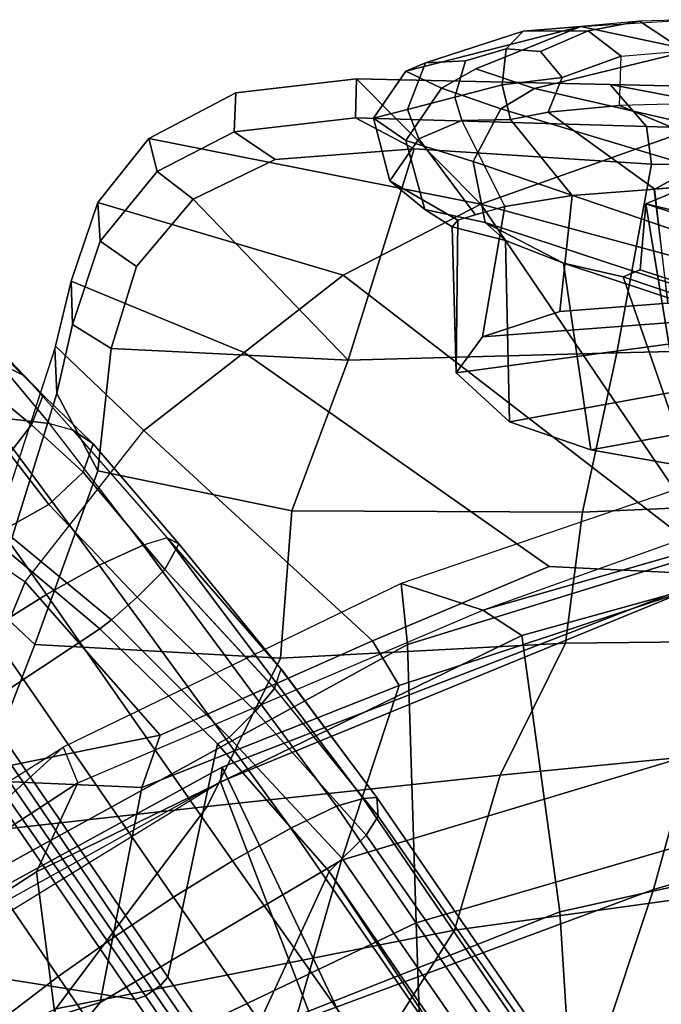
# Model space of a CAD drawing. Units: inches. Extents: x -120 to 132, y -60 to 60.
# Drawn here: x -89 to -87, y 56 to 59 of the extents above; entities that cross this region are included whole.
import ezdxf

# ---------------------------------------------------------------- set-up
doc = ezdxf.new("R2010")
doc.units = ezdxf.units.IN
doc.header["$MEASUREMENT"] = 0
for name, color, linetype in [('SEAT-BACKFABRIC', 5, 'Continuous'), ('SEAT-BASE', 5, 'Continuous'), ('SEAT-FRAME', 5, 'Continuous')]:
    doc.layers.add(name, color=color, linetype=linetype)

# ---------------------------------------------------------------- blocks, each defined once
blk = doc.blocks.new('1SAYL_UPHSMIDBCK_ARMS_1T')
at = {"layer": 'SEAT-BACKFABRIC'}
for points in [[(-8.0757, -4.9045, 15.7441), (-8.5061, -3.0647, 15.6631), (-7.5926, -3.0348, 16.7213), (-7.2562, -4.8056, 16.7516)], [(-10.104, -3.1171, 14.0683), (-9.1767, -3.06, 14.9555), (-8.7019, -4.9603, 15.0517), (-9.5001, -5.0922, 14.2153)], [(-9.1767, -3.06, 14.9555), (-8.5061, -3.0647, 15.6631), (-8.0757, -4.9045, 15.7441), (-8.7019, -4.9603, 15.0517)], [(-9.5714, -5.2069, 14.0729), (-10.1966, -3.221, 13.9248), (-10.104, -3.1171, 14.0683), (-9.5001, -5.0922, 14.2153)], [(-9.5714, -5.2069, 14.0729), (-9.9911, -4.1218, 13.9733), (-10.1966, -3.221, 13.9248)], [(-9.1665, -4.594, 32.3953), (-9.4632, -3.6536, 32.848), (-9.0918, -3.6876, 31.8255), (-8.7743, -4.6904, 31.2955)], [(-9.6904, -4.4853, 33.9335), (-10.7475, -5.2434, 35.0727), (-10.3975, -3.7983, 35.1087), (-9.9003, -3.7013, 34.0461)], [(-8.7743, -4.6904, 31.2955), (-9.0918, -3.6876, 31.8255), (-8.7181, -3.7535, 30.7967), (-8.2883, -4.8386, 30.2153)], [(-8.3279, -3.9051, 29.7128), (-7.9509, -5.1193, 29.1777), (-8.2883, -4.8386, 30.2153), (-8.7181, -3.7535, 30.7967)], [(-11.0405, -4.4833, 35.528), (-11.1157, -3.9913, 35.7772), (-10.3975, -3.7983, 35.1087), (-10.7475, -5.2434, 35.0727)], [(-10.9822, -3.9364, 36.3778), (-11.1081, -3.988, 36.2838), (-11.1049, -4.8778, 36.2798), (-10.9851, -4.7692, 36.3815)], [(-10.8763, -4.7518, 36.2484), (-10.8898, -3.9531, 36.2507), (-10.9822, -3.9364, 36.3778), (-10.9851, -4.7692, 36.3815)], [(-9.9336, -3.9289, 34.5355), (-10.3693, -4.0008, 35.4221), (-10.3271, -4.8379, 35.4595), (-9.8631, -4.9253, 34.6231)], [(-9.9336, -3.9289, 34.5355), (-9.8631, -4.9253, 34.6231), (-9.4819, -4.9649, 33.7438), (-9.5153, -4.0482, 33.5704)], [(-10.8898, -3.9531, 36.2507), (-10.8763, -4.7518, 36.2484), (-10.3271, -4.8379, 35.4595), (-10.3693, -4.0008, 35.4221)], [(-11.1081, -3.988, 36.2838), (-11.1157, -3.9913, 35.7772), (-11.0405, -4.4833, 35.528), (-11.1049, -4.8778, 36.2798)], [(-9.2164, -4.1634, 32.8117), (-9.5153, -4.0482, 33.5704), (-9.4819, -4.9649, 33.7438), (-9.0937, -5.1441, 32.8676)], [(-9.0632, -4.1165, 15.1096), (-8.6593, -5.376, 15.1873), (-8.0324, -5.3382, 15.8754), (-8.4099, -4.0642, 15.7152)], [(-9.9911, -4.1218, 13.9733), (-10.0987, -4.2148, 14.0862), (-9.6422, -5.4459, 14.1911), (-9.5714, -5.2069, 14.0729)], [(-9.0632, -4.1165, 15.1096), (-9.8894, -4.1687, 14.2588), (-9.4659, -5.423, 14.3594), (-8.6593, -5.376, 15.1873)], [(-8.6412, -5.2644, 31.6568), (-8.8038, -4.2811, 31.6884), (-9.2164, -4.1634, 32.8117), (-9.0937, -5.1441, 32.8676)], [(-10.0987, -4.2148, 14.0862), (-9.6422, -5.4459, 14.1911), (-9.4659, -5.423, 14.3594), (-9.8894, -4.1687, 14.2588)], [(-8.1099, -5.5824, 30.3194), (-8.2879, -4.6016, 30.3498), (-8.8038, -4.2811, 31.6884), (-8.6412, -5.2644, 31.6568)], [(-11.1019, -5.6133, 36.2765), (-11.1049, -4.8778, 36.2798), (-11.0405, -4.4833, 35.528), (-10.7475, -5.2434, 35.0727)], [(-9.6904, -4.4853, 33.9335), (-10.5318, -5.637, 34.8207), (-10.7475, -5.2434, 35.0727)], [(-9.6904, -4.4853, 33.9335), (-9.7025, -5.0183, 33.9233), (-10.2998, -5.9186, 34.6187), (-10.5318, -5.637, 34.8207)], [(-9.7025, -5.0183, 33.9233), (-9.6904, -4.4853, 33.9335), (-9.3462, -5.4439, 33.2045), (-9.4738, -5.524, 33.752)], [(-9.6904, -4.4853, 33.9335), (-9.1665, -4.594, 32.3953), (-8.835, -5.5972, 31.8844), (-9.3462, -5.4439, 33.2045)], [(-8.835, -5.5972, 31.8844), (-9.1665, -4.594, 32.3953), (-8.7743, -4.6904, 31.2955), (-8.3609, -5.7205, 30.6674)], [(-8.3609, -5.7205, 30.6674), (-8.7743, -4.6904, 31.2955), (-8.2883, -4.8386, 30.2153), (-7.9541, -5.926, 29.6207)], [(-10.9025, -5.4415, 36.2912), (-10.8763, -4.7518, 36.2484), (-10.9851, -4.7692, 36.3815), (-10.9881, -5.6133, 36.3853)], [(-10.9025, -5.4415, 36.2912), (-10.2857, -5.616, 35.4878), (-10.3271, -4.8379, 35.4595), (-10.8763, -4.7518, 36.2484)], [(-10.9851, -4.7692, 36.3815), (-11.1049, -4.8778, 36.2798), (-11.1019, -5.6133, 36.2765), (-10.9881, -5.6133, 36.3853)], [(-9.8445, -5.7684, 34.7638), (-9.8631, -4.9253, 34.6231), (-10.3271, -4.8379, 35.4595), (-10.2857, -5.616, 35.4878)], [(-8.0996, -6.3748, 15.1775), (-8.7019, -4.9603, 15.0517), (-8.0757, -4.9045, 15.7441), (-7.508, -6.3715, 15.8515)], [(-9.8445, -5.7684, 34.7638), (-9.4164, -5.7894, 33.9009), (-9.4819, -4.9649, 33.7438), (-9.8631, -4.9253, 34.6231)], [(-8.7782, -6.4805, 14.3945), (-9.5001, -5.0922, 14.2153), (-8.7019, -4.9603, 15.0517), (-8.0996, -6.3748, 15.1775)], [(-8.9804, -5.9908, 32.9235), (-9.0937, -5.1441, 32.8676), (-9.4819, -4.9649, 33.7438), (-9.4164, -5.7894, 33.9009)], [(-9.4738, -5.524, 33.752), (-10.0655, -6.203, 34.4146), (-10.2998, -5.9186, 34.6187), (-9.7025, -5.0183, 33.9233)], [(-9.5714, -5.2069, 14.0729), (-9.5001, -5.0922, 14.2153), (-8.7782, -6.4805, 14.3945), (-9.0398, -6.3676, 14.1992)], [(-8.6412, -5.2644, 31.6568), (-9.0937, -5.1441, 32.8676), (-8.9804, -5.9908, 32.9235), (-8.3826, -6.4142, 31.5399)], [(-9.5714, -5.2069, 14.0729), (-9.6422, -5.4459, 14.1911), (-9.1413, -6.4127, 14.3062), (-9.0398, -6.3676, 14.1992)], [(-11.1019, -5.6133, 36.2765), (-10.7475, -5.2434, 35.0727), (-10.9125, -6.2107, 36.0841), (-11.0519, -5.9627, 36.226)], [(-10.5318, -5.637, 34.8207), (-10.7228, -6.3538, 35.8749), (-10.9125, -6.2107, 36.0841), (-10.7475, -5.2434, 35.0727)], [(-8.1099, -5.5824, 30.3194), (-8.6412, -5.2644, 31.6568), (-8.3826, -6.4142, 31.5399), (-7.8661, -6.585, 30.2446)], [(-7.3307, -6.959, 16.001), (-8.0324, -5.3382, 15.8754), (-8.6593, -5.376, 15.1873), (-7.8274, -7.0083, 15.2964)], [(-8.4969, -7.083, 14.529), (-7.8274, -7.0083, 15.2964), (-8.6593, -5.376, 15.1873), (-9.4659, -5.423, 14.3594)], [(-8.4969, -7.083, 14.529), (-9.4659, -5.423, 14.3594), (-9.6422, -5.4459, 14.1911), (-9.1413, -6.4127, 14.3062)], [(-10.9025, -5.4415, 36.2912), (-10.9881, -5.6133, 36.3853), (-10.9386, -5.964, 36.3355), (-10.861, -5.8434, 36.252)], [(-10.9025, -5.4415, 36.2912), (-10.861, -5.8434, 36.252), (-10.7404, -6.0781, 36.1246), (-10.2857, -5.616, 35.4878)], [(-9.1834, -6.1327, 33.273), (-9.4738, -5.524, 33.752), (-9.3462, -5.4439, 33.2045), (-9.0307, -6.1812, 32.7198)], [(-8.4047, -6.2856, 31.527), (-9.0307, -6.1812, 32.7198), (-9.3462, -5.4439, 33.2045), (-8.835, -5.5972, 31.8844)], [(-9.4738, -5.524, 33.752), (-9.1834, -6.1327, 33.273), (-9.6185, -6.5354, 34.1547), (-10.0655, -6.203, 34.4146)], [(-10.9386, -5.964, 36.3355), (-10.9881, -5.6133, 36.3853), (-11.1019, -5.6133, 36.2765), (-11.0519, -5.9627, 36.226)], [(-10.2857, -5.616, 35.4878), (-10.7404, -6.0781, 36.1246), (-10.5405, -6.2369, 35.8948), (-10.3006, -6.3045, 35.5731)], [(-10.2857, -5.616, 35.4878), (-10.3006, -6.3045, 35.5731), (-9.9453, -6.3333, 35.0374), (-9.8445, -5.7684, 34.7638)], [(-8.4047, -6.2856, 31.527), (-8.835, -5.5972, 31.8844), (-8.3609, -5.7205, 30.6674), (-7.9727, -6.621, 30.1442)], [(-10.7228, -6.3538, 35.8749), (-10.5318, -5.637, 34.8207), (-10.2998, -5.9186, 34.6187), (-10.4933, -6.4257, 35.5892)], [(-9.9453, -6.3333, 35.0374), (-9.4369, -6.5031, 34.1383), (-9.4164, -5.7894, 33.9009), (-9.8445, -5.7684, 34.7638)], [(-8.9804, -5.9908, 32.9235), (-9.4164, -5.7894, 33.9009), (-9.4369, -6.5031, 34.1383), (-8.8824, -6.7016, 32.9746)], [(-10.7404, -6.0781, 36.1246), (-10.861, -5.8434, 36.252), (-10.9386, -5.964, 36.3355), (-10.8179, -6.1844, 36.2129)], [(-10.4933, -6.4257, 35.5892), (-10.2998, -5.9186, 34.6187), (-10.0655, -6.203, 34.4146), (-10.3036, -6.4659, 35.3235)], [(-10.9386, -5.964, 36.3355), (-11.0519, -5.9627, 36.226), (-10.9125, -6.2107, 36.0841), (-10.8179, -6.1844, 36.2129)], [(-8.0164, -7.1501, 31.0371), (-8.3826, -6.4142, 31.5399), (-8.9804, -5.9908, 32.9235), (-8.8824, -6.7016, 32.9746)], [(-10.7404, -6.0781, 36.1246), (-10.8179, -6.1844, 36.2129), (-10.6117, -6.3441, 35.9874), (-10.5405, -6.2369, 35.8948)], [(-9.1834, -6.1327, 33.273), (-9.0412, -6.7558, 32.94), (-9.6185, -6.5354, 34.1547), (-9.1834, -6.1327, 33.273)], [(-9.0307, -6.1812, 32.7198), (-9.0412, -6.7558, 32.94), (-9.1834, -6.1327, 33.273), (-9.0307, -6.1812, 32.7198)], [(-10.6117, -6.3441, 35.9874), (-10.8179, -6.1844, 36.2129), (-10.9125, -6.2107, 36.0841), (-10.7228, -6.3538, 35.8749)], [(-9.0307, -6.1812, 32.7198), (-8.4047, -6.2856, 31.527), (-8.0874, -7.215, 30.815), (-9.0412, -6.7558, 32.94)], [(-10.0655, -6.203, 34.4146), (-10.3036, -6.4659, 35.3235), (-9.6903, -6.6479, 34.3174), (-9.6185, -6.5354, 34.1547)], [(-10.6117, -6.3441, 35.9874), (-10.3674, -6.418, 35.6834), (-10.3006, -6.3045, 35.5731), (-10.5405, -6.2369, 35.8948)], [(-10.1667, -6.4578, 35.4025), (-9.9453, -6.3333, 35.0374), (-10.3006, -6.3045, 35.5731), (-10.3674, -6.418, 35.6834)], [(-8.0874, -7.215, 30.815), (-8.4047, -6.2856, 31.527), (-7.9727, -6.621, 30.1442), (-7.6406, -7.4835, 29.8481)], [(-10.1667, -6.4578, 35.4025), (-9.5513, -6.6327, 34.3903), (-9.4369, -6.5031, 34.1383), (-9.9453, -6.3333, 35.0374)], [(-10.6117, -6.3441, 35.9874), (-10.7228, -6.3538, 35.8749), (-10.4933, -6.4257, 35.5892), (-10.3674, -6.418, 35.6834)], [(-9.1413, -6.4127, 14.3062), (-9.0398, -6.3676, 14.1992), (-8.1581, -7.6389, 14.4103), (-8.2736, -7.7105, 14.506)], [(-8.1581, -7.6389, 14.4103), (-9.0398, -6.3676, 14.1992), (-8.7782, -6.4805, 14.3945), (-7.8525, -7.8343, 14.6289)], [(-8.7782, -6.4805, 14.3945), (-8.0996, -6.3748, 15.1775), (-7.3335, -7.6835, 15.3119), (-7.8525, -7.8343, 14.6289)], [(-10.1667, -6.4578, 35.4025), (-10.3674, -6.418, 35.6834), (-10.4933, -6.4257, 35.5892), (-10.297, -6.4673, 35.3143)], [(-9.1413, -6.4127, 14.3062), (-8.4969, -7.083, 14.529), (-8.2736, -7.7105, 14.506), (-9.1413, -6.4127, 14.3062)], [(-10.1667, -6.4578, 35.4025), (-10.297, -6.4673, 35.3143), (-9.6903, -6.6479, 34.3174), (-9.5513, -6.6327, 34.3903)], [(-9.4369, -6.5031, 34.1383), (-9.5513, -6.6327, 34.3903), (-8.8659, -6.9245, 32.9869), (-8.8824, -6.7016, 32.9746)], [(-9.6903, -6.6479, 34.3174), (-9.6185, -6.5354, 34.1547), (-9.0412, -6.7558, 32.94), (-9.0026, -6.952, 32.9129)]]:
    blk.add_3dface(points, dxfattribs=at)
at = {"layer": 'SEAT-BASE'}
for points in [[(-8.966, -5.4945, 4.1197), (-1.9206, -0.2973, 6.4002), (-1.791, -0.2705, 6.0974), (-8.9097, -5.5273, 3.9962)], [(-8.8406, -5.5953, 3.9214), (-8.9097, -5.5273, 3.9962), (-1.791, -0.2705, 6.0974), (-1.6628, -0.3513, 5.9333)], [(-8.966, -5.4945, 4.1197), (-9.0193, -5.5001, 4.308), (-2.0053, -0.4149, 6.7636), (-1.9206, -0.2973, 6.4002)], [(-8.8406, -5.5953, 3.9214), (-1.6628, -0.3513, 5.9333), (-1.6127, -0.4028, 5.9064), (-8.8012, -5.6323, 3.9258)], [(-9.0162, -5.5395, 4.4355), (-2.017, -0.4882, 6.9061), (-2.0053, -0.4149, 6.7636), (-9.0193, -5.5001, 4.308)], [(-1.6127, -0.4028, 5.9064), (-1.487, -0.5117, 5.915), (-8.8012, -5.6323, 3.9258), (-1.6127, -0.4028, 5.9064)], [(-9.0162, -5.5395, 4.4355), (-8.9911, -5.6163, 4.5522), (-2.0071, -0.583, 7.0284), (-2.017, -0.4882, 6.9061)], [(-1.487, -0.5117, 5.915), (-1.0549, -0.6891, 5.9789), (-8.2044, -5.8891, 4.0182), (-8.8012, -5.6323, 3.9258)], [(-8.9243, -5.7463, 4.6671), (-1.9778, -0.6656, 7.0948), (-2.0071, -0.583, 7.0284), (-8.9911, -5.6163, 4.5522)], [(-8.9243, -5.7463, 4.6671), (-8.8248, -5.913, 4.7361), (-1.9335, -0.7693, 7.1618), (-1.9778, -0.6656, 7.0948)], [(-8.7151, -6.0813, 4.7875), (-1.7934, -1.0111, 7.2363), (-1.9335, -0.7693, 7.1618), (-8.8248, -5.913, 4.7361)], [(-8.7151, -6.0813, 4.7875), (-8.5981, -6.2469, 4.8004), (-1.6626, -1.208, 7.2625), (-1.7934, -1.0111, 7.2363)], [(-1.6626, -1.208, 7.2625), (-8.5981, -6.2469, 4.8004), (-8.4768, -6.4093, 4.7875), (-1.5158, -1.3932, 7.2363)], [(-1.3291, -1.6011, 7.1618), (-1.5158, -1.3932, 7.2363), (-8.4768, -6.4093, 4.7875), (-8.3506, -6.5656, 4.7361)], [(-9.3858, -5.7874, 4.1222), (-9.7561, -6.1278, 4.134), (-9.0162, -5.5395, 4.4355), (-9.0193, -5.5001, 4.308)], [(-9.3285, -5.8046, 3.9526), (-9.3857, -5.7873, 4.1217), (-9.0193, -5.5001, 4.308), (-8.966, -5.4945, 4.1197)], [(-8.966, -5.4945, 4.1197), (-8.9097, -5.5273, 3.9962), (-9.2609, -5.8584, 3.8475), (-9.3282, -5.8047, 3.9521)], [(-8.8406, -5.5953, 3.9214), (-9.1827, -5.9319, 3.7786), (-9.2609, -5.8584, 3.8475), (-8.9097, -5.5273, 3.9962)], [(-9.7334, -6.1962, 4.2471), (-8.9911, -5.6163, 4.5522), (-9.0162, -5.5395, 4.4355), (-9.7561, -6.1278, 4.134)], [(-8.8406, -5.5953, 3.9214), (-8.8012, -5.6323, 3.9258), (-9.1627, -5.9661, 3.8076), (-9.1827, -5.9319, 3.7786)], [(-9.7334, -6.1962, 4.2471), (-9.6717, -6.3222, 4.3609), (-8.9243, -5.7463, 4.6671), (-8.9911, -5.6163, 4.5522)], [(-8.2044, -5.8891, 4.0182), (-8.4834, -6.0921, 3.925), (-9.1627, -5.9661, 3.8076), (-8.8012, -5.6323, 3.9258)], [(-9.5827, -6.4727, 4.4381), (-8.8248, -5.913, 4.7361), (-8.9243, -5.7463, 4.6671), (-9.6717, -6.3222, 4.3609)], [(-9.3858, -5.7874, 4.1222), (-9.7398, -6.0931, 3.9854), (-9.7561, -6.1278, 4.134)], [(-9.6648, -6.1313, 3.8066), (-9.7398, -6.0931, 3.9854), (-9.3858, -5.7874, 4.1222), (-9.3285, -5.8046, 3.9526)], [(-9.5819, -6.2095, 3.7074), (-9.6648, -6.1313, 3.8066), (-9.3282, -5.8047, 3.9521), (-9.2609, -5.8584, 3.8475)], [(-9.5819, -6.2095, 3.7074), (-9.2609, -5.8584, 3.8475), (-9.1827, -5.9319, 3.7786), (-9.5141, -6.2821, 3.65)], [(-8.458, -6.1125, 3.8952), (-8.4834, -6.0921, 3.925), (-8.2044, -5.8891, 4.0182), (-8.1797, -5.9101, 3.9883)], [(-8.458, -6.1125, 3.8952), (-8.1797, -5.9101, 3.9883), (-8.1485, -5.9531, 3.9883), (-8.427, -6.1551, 3.8952)], [(-9.5827, -6.4727, 4.4381), (-9.4751, -6.6362, 4.4806), (-8.7151, -6.0813, 4.7875), (-8.8248, -5.913, 4.7361)], [(-9.1827, -5.9319, 3.7786), (-9.1627, -5.9661, 3.8076), (-9.488, -6.3151, 3.6782), (-9.5141, -6.2821, 3.65)], [(-9.2524, -6.6517, 3.6656), (-9.488, -6.3151, 3.6782), (-9.1627, -5.9661, 3.8076), (-8.4834, -6.0921, 3.925)], [(-8.1362, -5.983, 4.0182), (-8.4154, -6.1856, 3.925), (-8.427, -6.1551, 3.8952), (-8.1485, -5.9531, 3.9883)], [(-8.5055, -6.8706, 3.8076), (-8.4154, -6.1856, 3.925), (-8.1362, -5.983, 4.0182), (-8.0763, -6.63, 3.9258)], [(-8.5981, -6.2469, 4.8004), (-8.7151, -6.0813, 4.7875), (-9.4751, -6.6362, 4.4806), (-9.3622, -6.802, 4.5095)], [(-9.7561, -6.1278, 4.134), (-9.7398, -6.0931, 3.9854), (-10.0237, -6.3489, 3.8808), (-10.062, -6.4096, 4.0096)], [(-9.6648, -6.1313, 3.8066), (-9.9407, -6.3759, 3.7144), (-10.0237, -6.3489, 3.8808), (-9.7398, -6.0931, 3.9854)], [(-8.458, -6.1125, 3.8952), (-9.2318, -6.6662, 3.637), (-9.2524, -6.6517, 3.6656), (-8.4834, -6.0921, 3.925)], [(-10.062, -6.4096, 4.0096), (-9.7561, -6.1278, 4.134), (-9.7334, -6.1962, 4.2471), (-10.0789, -6.4776, 4.0757)], [(-9.8439, -6.4731, 3.5959), (-9.9407, -6.3759, 3.7144), (-9.6648, -6.1313, 3.8066), (-9.5819, -6.2095, 3.7074)], [(-9.2318, -6.6662, 3.637), (-8.458, -6.1125, 3.8952), (-8.427, -6.1551, 3.8952), (-9.1927, -6.72, 3.637)], [(-9.1853, -6.7441, 3.6656), (-9.1927, -6.72, 3.637), (-8.427, -6.1551, 3.8952), (-8.4154, -6.1856, 3.925)], [(-8.5055, -6.8706, 3.8076), (-8.938, -7.0721, 3.6782), (-9.1853, -6.7441, 3.6656), (-8.4154, -6.1856, 3.925)], [(-9.6717, -6.3222, 4.3609), (-9.7334, -6.1962, 4.2471), (-10.0789, -6.4776, 4.0757), (-10.0949, -6.654, 4.1671)], [(-9.8439, -6.4731, 3.5959), (-9.5819, -6.2095, 3.7074), (-9.5141, -6.2821, 3.65), (-9.7657, -6.6028, 3.5282)], [(-9.2394, -6.9606, 4.4806), (-8.4768, -6.4093, 4.7875), (-8.5981, -6.2469, 4.8004), (-9.3622, -6.802, 4.5095)], [(-9.7657, -6.6028, 3.5282), (-9.5141, -6.2821, 3.65), (-9.488, -6.3151, 3.6782), (-9.7405, -6.6336, 3.5566)], [(-10.089, -6.8531, 4.228), (-9.5827, -6.4727, 4.4381), (-9.6717, -6.3222, 4.3609), (-10.0949, -6.654, 4.1671)], [(-9.2524, -6.6517, 3.6656), (-9.5721, -6.8846, 3.5444), (-9.7405, -6.6336, 3.5566), (-9.488, -6.3151, 3.6782)], [(-10.2155, -6.5535, 3.9329), (-10.062, -6.4096, 4.0096), (-10.0237, -6.3489, 3.8808), (-10.1608, -6.4973, 3.7816)], [(-9.9407, -6.3759, 3.7144), (-10.0738, -6.5296, 3.6303), (-10.1608, -6.4973, 3.7816), (-10.0237, -6.3489, 3.8808)], [(-9.9887, -6.5905, 3.5456), (-10.0738, -6.5296, 3.6303), (-9.9407, -6.3759, 3.7144), (-9.8439, -6.4731, 3.5959)], [(-10.2487, -6.628, 3.9868), (-10.0789, -6.4776, 4.0757), (-10.062, -6.4096, 4.0096), (-10.2155, -6.5535, 3.9329)], [(-8.4768, -6.4093, 4.7875), (-9.2394, -6.9606, 4.4806), (-9.1171, -7.1135, 4.4381), (-8.3506, -6.5656, 4.7361)], [(-10.3046, -6.8211, 4.0545), (-10.0949, -6.654, 4.1671), (-10.0789, -6.4776, 4.0757), (-10.2487, -6.628, 3.9868)], [(-9.4751, -6.6362, 4.4806), (-9.5827, -6.4727, 4.4381), (-10.089, -6.8531, 4.228), (-10.0462, -7.0531, 4.263)], [(-9.9887, -6.5905, 3.5456), (-9.8439, -6.4731, 3.5959), (-9.7657, -6.6028, 3.5282), (-9.8924, -6.7867, 3.4327)], [(-10.2155, -6.5535, 3.9329), (-10.1608, -6.4973, 3.7816), (-10.2979, -6.6457, 3.6824), (-10.3889, -6.7295, 3.817)], [(-10.1924, -6.6812, 3.5276), (-10.2979, -6.6457, 3.6824), (-10.1608, -6.4973, 3.7816), (-10.0738, -6.5296, 3.6303)], [(-10.0738, -6.5296, 3.6303), (-9.9887, -6.5905, 3.5456), (-10.1193, -6.754, 3.4387), (-10.1924, -6.6812, 3.5276)], [(-10.2487, -6.628, 3.9868), (-10.2155, -6.5535, 3.9329), (-10.3889, -6.7295, 3.817), (-10.4348, -6.8061, 3.8572)]]:
    blk.add_3dface(points, dxfattribs=at)
at = {"layer": 'SEAT-FRAME'}
for points in [[(-10.8835, -3.1457, 31.6064), (-10.7818, -3.5821, 31.3713), (-11.087, -5.0967, 33.6387), (-11.2104, -4.6434, 33.9003)], [(-9.666, -4.5641, 14.1215), (-8.2006, -3.3364, 14.2505), (-7.6642, -5.3778, 14.3692), (-9.0532, -5.9541, 14.2652)], [(-10.5499, -3.3926, 31.2026), (-10.8421, -4.584, 33.2015), (-10.7615, -4.7651, 33.2499), (-10.4911, -3.4717, 31.1641)], [(-10.7615, -4.7651, 33.2499), (-10.3821, -3.5031, 31.1768), (-10.4911, -3.4717, 31.1641)], [(-10.1994, -3.5326, 31.2851), (-10.3821, -3.5031, 31.1768), (-10.7615, -4.7651, 33.2499), (-10.5694, -4.7771, 33.277)], [(-10.5477, -4.8254, 33.3321), (-10.1568, -3.5537, 31.28), (-10.1994, -3.5326, 31.2851), (-10.5694, -4.7771, 33.277)], [(-10.5477, -4.8254, 33.3321), (-10.5829, -5, 33.4561), (-10.1856, -3.6817, 31.4228), (-10.1568, -3.5537, 31.28)], [(-10.7818, -3.5821, 31.3713), (-10.6406, -3.7738, 31.2777), (-11.0256, -5.1933, 33.5897), (-11.087, -5.0967, 33.6387)], [(-10.1856, -3.6817, 31.4228), (-10.5829, -5, 33.4561), (-10.6953, -5.2297, 33.63), (-10.2621, -3.7857, 31.3426)], [(-10.6406, -3.7738, 31.2777), (-10.4272, -3.8469, 31.2724), (-10.8704, -5.2687, 33.572), (-11.0256, -5.1933, 33.5897)], [(-10.4272, -3.8469, 31.2724), (-10.2621, -3.7857, 31.3426), (-10.6953, -5.2297, 33.63), (-10.8704, -5.2687, 33.572)], [(-9.6642, -4.5865, 14.1589), (-9.0955, -5.9506, 14.284), (-7.8954, -5.3392, 15.7202), (-8.3075, -3.8117, 15.6428)], [(-10.2379, -3.9796, 34.169), (-10.3424, -4.075, 34.4631), (-10.1188, -5.1443, 33.8335), (-10.0443, -4.9056, 33.6238)], [(-10.2379, -3.9796, 34.169), (-10.0443, -4.9056, 33.6238), (-10.0017, -4.6193, 33.5612), (-10.1773, -4.0214, 33.9984)], [(-10.4217, -4.2846, 34.6867), (-10.2567, -5.3023, 34.222), (-10.1188, -5.1443, 33.8335), (-10.3424, -4.075, 34.4631)], [(-11.27, -4.9676, 34.409), (-11.2984, -4.6538, 34.6721), (-11.2292, -4.2536, 34.1418), (-11.2104, -4.6434, 33.9003)], [(-10.851, -4.2811, 34.5965), (-10.9243, -4.5378, 34.8531), (-10.8048, -4.7404, 34.7592), (-10.8315, -4.4953, 34.7233)], [(-10.4217, -4.2846, 34.6867), (-10.4504, -4.3763, 34.7672), (-10.3631, -5.2289, 34.5216), (-10.2567, -5.3023, 34.222)], [(-10.8046, -4.743, 34.7585), (-10.4749, -4.6942, 34.8364), (-10.4504, -4.3763, 34.7672), (-10.8314, -4.4962, 34.7234)], [(-10.4749, -4.6942, 34.8364), (-10.443, -5.0063, 34.7465), (-10.3631, -5.2289, 34.5216), (-10.4504, -4.3763, 34.7672)], [(-10.8421, -4.584, 33.2015), (-10.0126, -4.41, 33.5917), (-10.0017, -4.6193, 33.5612), (-10.7615, -4.7651, 33.2499)], [(-11.2079, -4.6654, 34.9249), (-11.2124, -4.4966, 34.8541), (-11.2984, -4.6538, 34.6721), (-11.2903, -4.7975, 34.7759)], [(-10.9243, -4.5378, 34.8531), (-11.0672, -4.4839, 34.8942), (-11.0536, -4.6681, 34.9467), (-11.0445, -4.8493, 34.9751)], [(-11.02, -5.0554, 34.9383), (-10.8048, -4.7404, 34.7592), (-10.9243, -4.5378, 34.8531), (-11.0445, -4.8493, 34.9751)], [(-9.0955, -5.9506, 14.284), (-9.6642, -4.5865, 14.1589), (-9.666, -4.5641, 14.1215), (-9.0532, -5.9541, 14.2652)], [(-10.0017, -4.6193, 33.5612), (-10.5477, -4.8254, 33.3321), (-10.5694, -4.7771, 33.277), (-10.7615, -4.7651, 33.2499)], [(-10.5829, -5, 33.4561), (-10.5477, -4.8254, 33.3321), (-10.0017, -4.6193, 33.5612), (-10.0443, -4.9056, 33.6238)], [(-11.27, -4.9676, 34.409), (-11.2104, -4.6434, 33.9003), (-11.087, -5.0967, 33.6387), (-11.1395, -5.2687, 33.9162)], [(-11.2079, -4.6654, 34.9249), (-11.2903, -4.7975, 34.7759), (-11.258, -4.9461, 34.8499), (-11.1872, -4.848, 34.9528)], [(-11.0536, -4.6681, 34.9467), (-11.0445, -4.8493, 34.9751), (-11.1872, -4.848, 34.9528), (-11.2079, -4.6654, 34.9249)], [(-10.78, -4.9795, 34.6945), (-10.443, -5.0063, 34.7465), (-10.4749, -4.6942, 34.8364), (-10.8048, -4.7404, 34.7592)], [(-11.02, -5.0554, 34.9383), (-10.9954, -5.164, 34.8868), (-10.78, -4.9795, 34.6945), (-10.8048, -4.7404, 34.7592)], [(-11.2526, -5.134, 34.7011), (-11.258, -4.9461, 34.8499), (-11.2903, -4.7975, 34.7759), (-11.27, -4.9676, 34.409)], [(-11.1214, -5.0181, 34.9364), (-11.1872, -4.848, 34.9528), (-11.258, -4.9461, 34.8499), (-11.1951, -5.082, 34.887)], [(-11.02, -5.0554, 34.9383), (-11.0445, -4.8493, 34.9751), (-11.1872, -4.848, 34.9528), (-11.1214, -5.0181, 34.9364)], [(-10.5829, -5, 33.4561), (-10.0443, -4.9056, 33.6238), (-10.1188, -5.1443, 33.8335), (-10.6442, -5.1697, 33.6353)], [(-11.27, -4.9676, 34.409), (-11.1271, -5.4712, 34.2331), (-11.1532, -5.4146, 34.6027), (-11.2526, -5.134, 34.7011)], [(-11.27, -4.9676, 34.409), (-11.1395, -5.2687, 33.9162), (-11.0806, -5.3664, 33.8899), (-11.1271, -5.4712, 34.2331)], [(-11.2526, -5.134, 34.7011), (-11.1996, -5.1823, 34.812), (-11.1951, -5.082, 34.887), (-11.258, -4.9461, 34.8499)], [(-10.7426, -5.1741, 34.548), (-10.78, -4.9795, 34.6945), (-10.9954, -5.164, 34.8868), (-10.9891, -5.3055, 34.801)], [(-10.443, -5.0063, 34.7465), (-10.78, -4.9795, 34.6945), (-10.7426, -5.1741, 34.548), (-10.3631, -5.2289, 34.5216)], [(-11.1996, -5.1823, 34.812), (-11.0957, -5.1912, 34.881), (-11.1214, -5.0181, 34.9364), (-11.1951, -5.082, 34.887)], [(-11.02, -5.0554, 34.9383), (-11.1214, -5.0181, 34.9364), (-11.0957, -5.1912, 34.881), (-10.9954, -5.164, 34.8868)], [(-10.6442, -5.1697, 33.6353), (-10.6953, -5.2297, 33.63), (-10.5829, -5, 33.4561), (-10.6442, -5.1697, 33.6353)], [(-11.1395, -5.2687, 33.9162), (-11.087, -5.0967, 33.6387), (-11.0256, -5.1933, 33.5897), (-11.0806, -5.3664, 33.8899)], [(-11.1996, -5.1823, 34.812), (-11.2526, -5.134, 34.7011), (-11.1532, -5.4146, 34.6027), (-11.1617, -5.2994, 34.7656)], [(-10.9891, -5.3055, 34.801), (-10.9954, -5.164, 34.8868), (-11.0957, -5.1912, 34.881), (-11.0563, -5.3273, 34.7544)], [(-10.2567, -5.3023, 34.222), (-10.6797, -5.3251, 34.0247), (-10.6442, -5.1697, 33.6353), (-10.1188, -5.1443, 33.8335)], [(-11.1996, -5.1823, 34.812), (-11.1617, -5.2994, 34.7656), (-11.0563, -5.3273, 34.7544), (-11.0957, -5.1912, 34.881)], [(-11.0806, -5.3664, 33.8899), (-11.0256, -5.1933, 33.5897), (-10.8704, -5.2687, 33.572), (-10.9264, -5.4659, 33.8949)], [(-10.7426, -5.1741, 34.548), (-10.9891, -5.3055, 34.801), (-10.9322, -5.4286, 34.6542), (-10.7175, -5.259, 34.4064)], [(-10.2567, -5.3023, 34.222), (-10.3631, -5.2289, 34.5216), (-10.7426, -5.1741, 34.548), (-10.6996, -5.309, 34.2725)], [(-10.6797, -5.3251, 34.0247), (-10.7284, -5.406, 33.9646), (-10.6953, -5.2297, 33.63), (-10.6442, -5.1697, 33.6353)], [(-10.9264, -5.4659, 33.8949), (-10.8704, -5.2687, 33.572), (-10.6953, -5.2297, 33.63), (-10.7284, -5.406, 33.9646)], [(-10.6996, -5.309, 34.2725), (-10.7175, -5.259, 34.4064), (-10.9322, -5.4286, 34.6542), (-10.8087, -5.509, 34.3107)], [(-11.1532, -5.4146, 34.6027), (-11.0164, -5.4634, 34.6253), (-11.0563, -5.3273, 34.7544), (-11.1617, -5.2994, 34.7656)], [(-10.9891, -5.3055, 34.801), (-11.0563, -5.3273, 34.7544), (-11.0164, -5.4634, 34.6253), (-10.9322, -5.4286, 34.6542)], [(-10.6996, -5.309, 34.2725), (-10.8087, -5.509, 34.3107), (-10.7284, -5.406, 33.9646), (-10.6797, -5.3251, 34.0247)], [(-10.2567, -5.3023, 34.222), (-10.6996, -5.309, 34.2725), (-10.6797, -5.3251, 34.0247), (-10.2567, -5.3023, 34.222)], [(-7.8954, -5.3392, 15.7202), (-9.0955, -5.9506, 14.284), (-8.5164, -6.9473, 14.4208), (-7.2259, -6.8933, 15.8458)], [(-11.0806, -5.3664, 33.8899), (-10.9264, -5.4659, 33.8949), (-10.9884, -5.561, 34.2516), (-11.1271, -5.4712, 34.2331)], [(-7.8236, -7.8405, 14.5573), (-9.0532, -5.9541, 14.2652), (-7.6642, -5.3778, 14.3692), (-6.6178, -7.3381, 14.6368)], [(-11.1532, -5.4146, 34.6027), (-11.1271, -5.4712, 34.2331), (-10.9884, -5.561, 34.2516), (-11.0164, -5.4634, 34.6253)], [(-10.9264, -5.4659, 33.8949), (-10.7284, -5.406, 33.9646), (-10.8087, -5.509, 34.3107), (-10.9884, -5.561, 34.2516)], [(-11.0164, -5.4634, 34.6253), (-10.9884, -5.561, 34.2516), (-10.8087, -5.509, 34.3107), (-10.9322, -5.4286, 34.6542)], [(-9.0955, -5.9506, 14.284), (-9.0532, -5.9541, 14.2652), (-8.4795, -6.9249, 14.401), (-8.5164, -6.9473, 14.4208)], [(-9.0532, -5.9541, 14.2652), (-8.4795, -6.9249, 14.401), (-7.8236, -7.8405, 14.5573), (-9.0532, -5.9541, 14.2652)]]:
    blk.add_3dface(points, dxfattribs=at)

msp = doc.modelspace()

# ---------------------------------------------------------------- block references
at = {"rotation": 268.4880458094908}
msp.add_blockref('1SAYL_UPHSMIDBCK_ARMS_1T', (-82.2164, 47.1067), dxfattribs=at)

doc.saveas('drawing.dxf')
